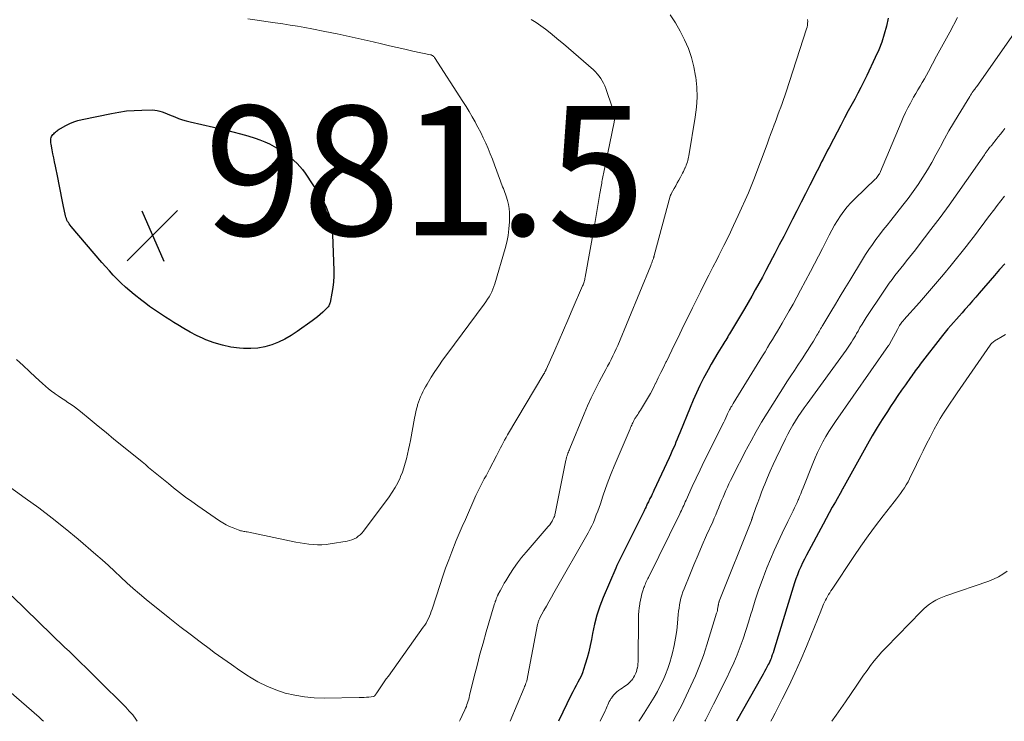
# Model space of a CAD drawing. Units: feet. Extents: x 2060000 to 2064754, y 564998 to 567529.
# Drawn here: x 2061968 to 2062120, y 565000 to 565108 of the extents above; entities that cross this region are included whole.
import ezdxf

# ---------------------------------------------------------------- set-up
doc = ezdxf.new("R2010")
doc.units = ezdxf.units.FT
doc.header["$LTSCALE"] = 100
doc.header["$MEASUREMENT"] = 0
for name, color, linetype, lineweight in [('CONTOUR INDEX', 32, 'Continuous', 25), ('CONTOUR INTERMEDIATE', 40, 'Continuous', 15), ('SPOT ELEVATION', 7, 'Continuous', 15)]:
    doc.layers.add(name, color=color, linetype=linetype, lineweight=lineweight)
doc.styles.add('slant', font='romans.shx', dxfattribs={"oblique": 14.999978})

# ---------------------------------------------------------------- blocks, each defined once
blk = doc.blocks.new('SPOT')
at = {"layer": 'SPOT ELEVATION', "lineweight": 25}
for p, q in [((-3.95, -3.95), (3.86, 3.85)), ((-1.67, 3.81), (1.74, -3.97))]:
    blk.add_line(p, q, dxfattribs=at)

msp = doc.modelspace()

# ---------------------------------------------------------------- linework, layer by layer
at = {"layer": 'CONTOUR INDEX', "flags": 128}
for points, elevation in [([(2062102.42, 565108.69), (2062102.18, 565107.42), (2062101.83, 565106.18), (2062101.43, 565104.96), (2062100.96, 565103.76), (2062100.44, 565102.58), (2062099.11, 565099.81), (2062098.66, 565098.89), (2062098.2, 565097.98), (2062097.73, 565097.08), (2062097.25, 565096.17), (2062096.26, 565094.33), (2062095.68, 565093.25), (2062095.1, 565092.16), (2062094.53, 565091.07), (2062093.95, 565089.98), (2062093.28, 565088.7), (2062093.05, 565088.25), (2062092.82, 565087.8), (2062092.59, 565087.35), (2062092.37, 565086.9), (2062092.14, 565086.45), (2062091.91, 565086), (2062091.69, 565085.55), (2062091.46, 565085.1), (2062090.31, 565082.86), (2062089.64, 565081.54), (2062088.96, 565080.22), (2062088.29, 565078.91), (2062087.62, 565077.59), (2062086.95, 565076.27), (2062086.28, 565074.95), (2062085.6, 565073.64), (2062084.92, 565072.32), (2062084.56, 565071.64), (2062084.04, 565070.64), (2062083.51, 565069.65), (2062082.98, 565068.66), (2062082.44, 565067.67), (2062081.89, 565066.69), (2062081.33, 565065.71), (2062080.77, 565064.74), (2062080.2, 565063.76), (2062078.06, 565060.15), (2062077.92, 565059.9), (2062077.77, 565059.66), (2062077.63, 565059.41), (2062077.48, 565059.17), (2062077.33, 565058.92), (2062077.18, 565058.68), (2062077.03, 565058.44), (2062076.88, 565058.2), (2062076.11, 565056.95), (2062075.59, 565056.08), (2062075.08, 565055.2), (2062074.58, 565054.31), (2062074.1, 565053.41), (2062073.89, 565053.01), (2062073.33, 565051.9), (2062072.79, 565050.78), (2062072.28, 565049.64), (2062071.8, 565048.49), (2062070.23, 565044.59), (2062070.03, 565044.11), (2062069.83, 565043.62), (2062069.63, 565043.13), (2062069.43, 565042.65), (2062069.22, 565042.16), (2062069.01, 565041.68), (2062068.79, 565041.2), (2062068.57, 565040.72), (2062066.21, 565035.66), (2062066.08, 565035.4), (2062065.96, 565035.13), (2062065.83, 565034.87), (2062065.7, 565034.61), (2062065.6, 565034.42), (2062065.52, 565034.26), (2062065.44, 565034.09), (2062065.36, 565033.93), (2062065.28, 565033.77), (2062065.2, 565033.61), (2062065.13, 565033.44), (2062065.05, 565033.28), (2062064.98, 565033.11), (2062064.96, 565033.07), (2062064.87, 565032.88), (2062064.78, 565032.69), (2062064.69, 565032.51), (2062064.6, 565032.32), (2062061.93, 565026.97), (2062061.72, 565026.55), (2062061.51, 565026.14), (2062061.3, 565025.73), (2062061.1, 565025.32), (2062060.89, 565024.91), (2062060.69, 565024.49), (2062060.5, 565024.07), (2062060.31, 565023.65), (2062058.37, 565019.13), (2062057.84, 565017.78), (2062057.38, 565016.41), (2062057.02, 565015.01), (2062056.72, 565013.59), (2062056.56, 565012.66), (2062056.37, 565011.7), (2062056.15, 565010.74), (2062055.9, 565009.79), (2062055.62, 565008.85), (2062055.36, 565008.02), (2062055.17, 565007.5), (2062054.97, 565007), (2062054.73, 565006.51), (2062054.46, 565006.03), (2062054.19, 565005.55), (2062053.92, 565005.07), (2062053.67, 565004.58), (2062053.42, 565004.09), (2062051.46, 565000)], 960), ([(2062009.57, 565087.49), (2062010.08, 565087.09), (2062010.59, 565086.67), (2062011.06, 565086.23), (2062011.51, 565085.76), (2062011.92, 565085.26), (2062012.3, 565084.73), (2062014.7, 565081.09), (2062015.45, 565079.72), (2062016.03, 565078.3), (2062016.37, 565076.81), (2062016.56, 565075.26), (2062016.75, 565069.68), (2062016.75, 565068.8), (2062016.7, 565067.93), (2062016.6, 565067.06), (2062016.46, 565066.19), (2062016.17, 565064.75), (2062016.13, 565064.61), (2062016.09, 565064.47), (2062016.03, 565064.34), (2062015.96, 565064.21), (2062015.88, 565064.08), (2062015.79, 565063.96), (2062015.69, 565063.85), (2062015.59, 565063.75), (2062015.03, 565063.23), (2062014.64, 565062.87), (2062014.24, 565062.53), (2062013.83, 565062.2), (2062013.4, 565061.89), (2062011.09, 565060.23), (2062010.16, 565059.62), (2062009.19, 565059.07), (2062008.19, 565058.6), (2062007.15, 565058.18), (2062006.08, 565057.88), (2062005, 565057.67), (2062003.9, 565057.6), (2062002.79, 565057.62), (2062002.16, 565057.67), (2062000.83, 565057.85), (2061999.52, 565058.11), (2061998.24, 565058.5), (2061996.99, 565058.98), (2061996.55, 565059.18), (2061995.55, 565059.65), (2061994.55, 565060.15), (2061993.58, 565060.69), (2061992.63, 565061.27), (2061992.01, 565061.66), (2061991.38, 565062.06), (2061990.75, 565062.47), (2061990.13, 565062.88), (2061989.5, 565063.29), (2061988.89, 565063.71), (2061988.28, 565064.13), (2061987.68, 565064.58), (2061987.09, 565065.03), (2061985.87, 565065.99), (2061985.2, 565066.54), (2061984.54, 565067.12), (2061983.9, 565067.71), (2061983.27, 565068.33), (2061982.67, 565068.96), (2061982.07, 565069.6), (2061981.49, 565070.25), (2061980.91, 565070.91), (2061976.13, 565076.5), (2061975.98, 565076.68), (2061975.85, 565076.87), (2061975.72, 565077.07), (2061975.6, 565077.27), (2061975.5, 565077.48), (2061975.41, 565077.69), (2061975.34, 565077.92), (2061975.28, 565078.14), (2061974.94, 565079.8), (2061974.72, 565080.87), (2061974.51, 565081.93), (2061974.29, 565082.99), (2061974.08, 565084.05), (2061973.72, 565085.82), (2061973.6, 565086.45), (2061973.47, 565087.09), (2061973.34, 565087.72), (2061973.22, 565088.35), (2061973.04, 565089.22), (2061973.01, 565089.41), (2061973, 565089.61), (2061973, 565089.81), (2061973.02, 565090.01), (2061973.03, 565090.04), (2061973.07, 565090.22), (2061973.13, 565090.38), (2061973.22, 565090.53), (2061973.33, 565090.68), (2061973.46, 565090.81), (2061973.59, 565090.94), (2061973.73, 565091.07), (2061973.87, 565091.19), (2061974.02, 565091.3), (2061974.17, 565091.41), (2061974.32, 565091.51), (2061974.48, 565091.61), (2061975.34, 565092.09), (2061975.94, 565092.39), (2061976.56, 565092.66), (2061977.2, 565092.86), (2061977.85, 565093.03), (2061982.37, 565093.96), (2061983.54, 565094.17), (2061984.72, 565094.33), (2061985.9, 565094.42), (2061987.09, 565094.47), (2061988.67, 565094.49), (2061989.07, 565094.47), (2061989.47, 565094.42), (2061989.85, 565094.32), (2061990.24, 565094.19), (2061990.61, 565094.04), (2061990.99, 565093.88), (2061991.37, 565093.73), (2061991.74, 565093.57), (2061992.16, 565093.4), (2061992.75, 565093.18), (2061993.34, 565092.97), (2061993.95, 565092.8), (2061994.56, 565092.64), (2061999.97, 565091.42), (2062001.14, 565091.13), (2062002.3, 565090.82), (2062003.45, 565090.48), (2062004.59, 565090.11), (2062005.32, 565089.86), (2062006.08, 565089.56), (2062006.82, 565089.23), (2062007.53, 565088.85), (2062008.23, 565088.42), (2062008.5, 565088.24), (2062009.04, 565087.87), (2062009.57, 565087.49)], 980), ([(2062120.43, 565070.73), (2062119.65, 565069.82), (2062118.87, 565068.92), (2062116.49, 565066.15), (2062115.98, 565065.57), (2062115.47, 565064.98), (2062114.96, 565064.39), (2062114.44, 565063.81), (2062114.29, 565063.63), (2062113.85, 565063.13), (2062113.41, 565062.64), (2062112.97, 565062.15), (2062112.53, 565061.65), (2062112.1, 565061.16), (2062111.67, 565060.66), (2062111.25, 565060.15), (2062110.84, 565059.63), (2062107.38, 565055.19), (2062107.19, 565054.94), (2062106.99, 565054.69), (2062106.81, 565054.43), (2062106.62, 565054.17), (2062106.44, 565053.91), (2062106.25, 565053.65), (2062106.07, 565053.39), (2062105.89, 565053.13), (2062105.09, 565052), (2062104.51, 565051.17), (2062103.94, 565050.34), (2062103.37, 565049.5), (2062102.81, 565048.66), (2062102.3, 565047.89), (2062101.5, 565046.65), (2062100.71, 565045.4), (2062099.96, 565044.13), (2062099.23, 565042.85), (2062095.35, 565035.89), (2062095.34, 565035.88), (2062095.33, 565035.86), (2062095.32, 565035.84), (2062095.31, 565035.82), (2062095.26, 565035.71), (2062095.24, 565035.66), (2062094.27, 565033.94), (2062093.79, 565033.08), (2062093.31, 565032.21), (2062092.84, 565031.34), (2062092.37, 565030.47), (2062089.79, 565025.66), (2062089.48, 565025.07), (2062089.19, 565024.47), (2062088.91, 565023.86), (2062088.64, 565023.25), (2062088.39, 565022.63), (2062088.16, 565022.01), (2062087.94, 565021.38), (2062087.74, 565020.75), (2062084.86, 565011.28), (2062084.75, 565010.94), (2062084.63, 565010.59), (2062084.51, 565010.25), (2062084.39, 565009.91), (2062084.32, 565009.72), (2062084.22, 565009.48), (2062084.12, 565009.24), (2062084.01, 565009.01), (2062083.9, 565008.78), (2062083.73, 565008.46), (2062083.53, 565008.08), (2062083.32, 565007.7), (2062083.12, 565007.31), (2062082.9, 565006.93), (2062079, 565000)], 940)]:
    msp.add_lwpolyline(points, dxfattribs=dict(at, elevation=elevation))
at = {"layer": 'CONTOUR INTERMEDIATE', "flags": 128}
for points, elevation in [([(2062047.26, 565108.47), (2062048.01, 565108), (2062048.74, 565107.49), (2062049.46, 565106.96), (2062050.16, 565106.41), (2062050.86, 565105.85), (2062051.54, 565105.28), (2062052.22, 565104.7), (2062056.86, 565100.67), (2062057.17, 565100.37), (2062057.47, 565100.06), (2062057.74, 565099.72), (2062058, 565099.37), (2062058.23, 565099), (2062058.43, 565098.62), (2062058.61, 565098.22), (2062058.77, 565097.81), (2062059.83, 565094.74), (2062059.9, 565094.52), (2062059.96, 565094.31), (2062060.02, 565094.1), (2062060.07, 565093.88), (2062060.1, 565093.73), (2062060.12, 565093.59), (2062060.14, 565093.45), (2062060.14, 565093.3), (2062060.14, 565093.16), (2062060.13, 565093.01), (2062060.11, 565092.87), (2062060.09, 565092.73), (2062060.07, 565092.58), (2062058.44, 565084.64), (2062058.39, 565084.39), (2062058.34, 565084.15), (2062058.29, 565083.9), (2062058.24, 565083.66), (2062058.19, 565083.41), (2062058.15, 565083.16), (2062058.1, 565082.92), (2062058.06, 565082.67), (2062057.88, 565081.6), (2062057.77, 565080.98), (2062057.67, 565080.36), (2062057.56, 565079.74), (2062057.46, 565079.12), (2062057.35, 565078.5), (2062057.24, 565077.88), (2062057.13, 565077.26), (2062057.02, 565076.64), (2062055.59, 565068.62), (2062055.56, 565068.45), (2062055.52, 565068.28), (2062055.48, 565068.11), (2062055.43, 565067.94), (2062055.38, 565067.77), (2062055.33, 565067.6), (2062055.26, 565067.44), (2062055.2, 565067.28), (2062053.61, 565063.58), (2062052.94, 565062.02), (2062052.27, 565060.47), (2062051.58, 565058.92), (2062050.9, 565057.37), (2062049.57, 565054.4), (2062049.54, 565054.34), (2062049.51, 565054.28), (2062049.49, 565054.22), (2062049.46, 565054.16), (2062049.43, 565054.09), (2062049.4, 565054.04), (2062049.37, 565053.99), (2062049.35, 565053.94), (2062049.32, 565053.88), (2062049.29, 565053.83), (2062049.26, 565053.78), (2062049.23, 565053.73), (2062043.6, 565044.26), (2062043.37, 565043.86), (2062043.15, 565043.47), (2062042.94, 565043.06), (2062042.73, 565042.65), (2062042.53, 565042.25), (2062042.32, 565041.84), (2062042.11, 565041.43), (2062041.9, 565041.03), (2062040.82, 565038.98), (2062040.55, 565038.47), (2062040.28, 565037.96), (2062040, 565037.46), (2062039.72, 565036.95), (2062039.45, 565036.45), (2062039.19, 565035.93), (2062038.94, 565035.42), (2062038.7, 565034.89), (2062036.92, 565030.84), (2062036.76, 565030.48), (2062036.6, 565030.12), (2062036.44, 565029.75), (2062036.28, 565029.39), (2062036.13, 565029.03), (2062035.97, 565028.66), (2062035.82, 565028.3), (2062035.67, 565027.93), (2062034.98, 565026.18), (2062034.5, 565024.94), (2062034.03, 565023.69), (2062033.59, 565022.43), (2062033.17, 565021.16), (2062031.94, 565017.34), (2062031.81, 565016.97), (2062031.68, 565016.6), (2062031.52, 565016.24), (2062031.36, 565015.88), (2062031.19, 565015.53), (2062031, 565015.18), (2062030.79, 565014.85), (2062030.57, 565014.53), (2062025.18, 565007), (2062024.86, 565006.55), (2062024.54, 565006.09), (2062024.22, 565005.64), (2062023.91, 565005.18), (2062023.39, 565004.42), (2062023.33, 565004.34), (2062023.28, 565004.26), (2062023.22, 565004.18), (2062023.17, 565004.1), (2062023.09, 565003.97), (2062023.08, 565003.95), (2062023.06, 565003.94), (2062023.04, 565003.92), (2062023.03, 565003.9), (2062022.95, 565003.85), (2062022.93, 565003.84), (2062022.91, 565003.83), (2062022.89, 565003.82), (2062022.86, 565003.81), (2062022.17, 565003.75), (2062021.8, 565003.71), (2062021.43, 565003.69), (2062021.05, 565003.67), (2062020.68, 565003.66), (2062015.25, 565003.59), (2062013.73, 565003.63), (2062012.21, 565003.76), (2062010.71, 565004.02), (2062009.23, 565004.37), (2062007.78, 565004.85), (2062006.37, 565005.41), (2062005.02, 565006.11), (2062003.71, 565006.88), (2062003.58, 565006.97), (2062002.24, 565007.87), (2062000.91, 565008.78), (2061999.59, 565009.71), (2061998.28, 565010.66), (2061997.69, 565011.09), (2061996.1, 565012.27), (2061994.53, 565013.46), (2061992.96, 565014.67), (2061991.41, 565015.9), (2061987.72, 565018.85), (2061986.72, 565019.68), (2061985.73, 565020.53), (2061984.76, 565021.4), (2061983.81, 565022.29), (2061982.86, 565023.18), (2061981.9, 565024.07), (2061980.93, 565024.94), (2061979.95, 565025.79), (2061977.23, 565028.13), (2061975.24, 565029.79), (2061973.22, 565031.41), (2061971.15, 565032.97), (2061969.05, 565034.49), (2061965.06, 565037.3)], 972), ([(2062003.46, 565108.56), (2062004.52, 565108.42), (2062005.57, 565108.27), (2062006.62, 565108.12), (2062007.68, 565107.96), (2062008.88, 565107.78), (2062010, 565107.61), (2062011.13, 565107.42), (2062012.25, 565107.22), (2062013.37, 565107.01), (2062015.37, 565106.62), (2062017.24, 565106.24), (2062019.11, 565105.85), (2062020.97, 565105.43), (2062022.82, 565105), (2062024.13, 565104.69), (2062025.33, 565104.41), (2062026.53, 565104.13), (2062027.74, 565103.87), (2062028.95, 565103.6), (2062031.68, 565103.02), (2062031.77, 565103), (2062031.86, 565102.97), (2062031.95, 565102.93), (2062032.03, 565102.88), (2062032.1, 565102.82), (2062032.17, 565102.76), (2062032.24, 565102.69), (2062032.29, 565102.61), (2062036.69, 565095.8), (2062037.18, 565095.02), (2062037.67, 565094.23), (2062038.13, 565093.44), (2062038.59, 565092.64), (2062038.61, 565092.6), (2062039.03, 565091.81), (2062039.45, 565091), (2062039.84, 565090.19), (2062040.22, 565089.38), (2062040.58, 565088.55), (2062040.93, 565087.72), (2062041.26, 565086.88), (2062041.58, 565086.03), (2062042.52, 565083.48), (2062042.62, 565083.19), (2062042.73, 565082.9), (2062042.84, 565082.62), (2062042.96, 565082.33), (2062043.07, 565082.04), (2062043.18, 565081.75), (2062043.28, 565081.46), (2062043.37, 565081.17), (2062043.58, 565080.52), (2062043.74, 565079.9), (2062043.85, 565079.28), (2062043.91, 565078.64), (2062043.91, 565078), (2062043.88, 565077.18), (2062043.8, 565076.14), (2062043.67, 565075.1), (2062043.47, 565074.07), (2062043.21, 565073.06), (2062041.63, 565067.64), (2062041.49, 565067.22), (2062041.34, 565066.8), (2062041.16, 565066.39), (2062040.96, 565065.99), (2062040.74, 565065.6), (2062040.51, 565065.22), (2062040.26, 565064.84), (2062040, 565064.48), (2062034.19, 565056.7), (2062033.57, 565055.84), (2062032.96, 565054.96), (2062032.38, 565054.07), (2062031.81, 565053.17), (2062031.16, 565052.11), (2062030.94, 565051.72), (2062030.73, 565051.34), (2062030.52, 565050.94), (2062030.33, 565050.54), (2062030.15, 565050.14), (2062029.99, 565049.73), (2062029.84, 565049.31), (2062029.7, 565048.89), (2062029.67, 565048.78), (2062029.54, 565048.3), (2062029.42, 565047.81), (2062029.31, 565047.33), (2062029.21, 565046.84), (2062028.59, 565043.41), (2062028.46, 565042.7), (2062028.31, 565041.99), (2062028.16, 565041.29), (2062027.99, 565040.58), (2062027.8, 565039.88), (2062027.59, 565039.19), (2062027.34, 565038.52), (2062027.07, 565037.84), (2062026.98, 565037.62), (2062026.62, 565036.86), (2062026.23, 565036.12), (2062025.78, 565035.41), (2062025.3, 565034.71), (2062021.33, 565029.39), (2062021.09, 565029.1), (2062020.82, 565028.83), (2062020.53, 565028.59), (2062020.23, 565028.37), (2062019.9, 565028.18), (2062019.55, 565028.03), (2062019.19, 565027.92), (2062018.82, 565027.83), (2062016.2, 565027.41), (2062015.54, 565027.33), (2062014.88, 565027.28), (2062014.21, 565027.28), (2062013.55, 565027.31), (2062012.88, 565027.38), (2062012.22, 565027.46), (2062011.56, 565027.57), (2062010.9, 565027.7), (2062003.35, 565029.27), (2062003.18, 565029.3), (2062003, 565029.34), (2062002.83, 565029.36), (2062002.66, 565029.39), (2062002.48, 565029.42), (2062002.31, 565029.46), (2062002.14, 565029.52), (2062001.98, 565029.57), (2062001.19, 565029.88), (2062000.64, 565030.12), (2062000.1, 565030.38), (2061999.58, 565030.68), (2061999.08, 565031), (2061995.74, 565033.3), (2061994.78, 565033.97), (2061993.83, 565034.66), (2061992.9, 565035.38), (2061991.98, 565036.11), (2061991.18, 565036.76), (2061990.67, 565037.18), (2061990.16, 565037.59), (2061989.65, 565038), (2061989.15, 565038.42), (2061988.64, 565038.84), (2061988.13, 565039.25), (2061987.63, 565039.67), (2061987.12, 565040.08), (2061983.99, 565042.63), (2061982.77, 565043.63), (2061981.55, 565044.63), (2061980.33, 565045.63), (2061979.11, 565046.63), (2061977.6, 565047.87), (2061977.13, 565048.24), (2061976.65, 565048.61), (2061976.16, 565048.95), (2061975.66, 565049.29), (2061975.16, 565049.62), (2061974.66, 565049.95), (2061974.16, 565050.29), (2061973.66, 565050.63), (2061973.63, 565050.65), (2061973.13, 565051.01), (2061972.64, 565051.39), (2061972.17, 565051.78), (2061971.71, 565052.19), (2061970.66, 565053.18), (2061969.69, 565054.09), (2061968.71, 565055), (2061967.72, 565055.91)], 976), ([(2062068.74, 565109.17), (2062069.56, 565107.94), (2062070.29, 565106.65), (2062070.97, 565105.33), (2062071.54, 565103.97), (2062072.03, 565102.58), (2062072.39, 565101.15), (2062072.66, 565099.7), (2062072.68, 565099.56), (2062072.83, 565098.01), (2062072.88, 565096.47), (2062072.79, 565094.93), (2062072.61, 565093.39), (2062071.63, 565087.41), (2062071.58, 565087.17), (2062071.53, 565086.92), (2062071.46, 565086.68), (2062071.39, 565086.45), (2062071.31, 565086.21), (2062071.22, 565085.98), (2062071.13, 565085.75), (2062071.03, 565085.52), (2062071.01, 565085.47), (2062070.9, 565085.22), (2062070.78, 565084.97), (2062070.66, 565084.73), (2062070.53, 565084.49), (2062070.31, 565084.09), (2062070.07, 565083.65), (2062069.83, 565083.21), (2062069.59, 565082.77), (2062069.34, 565082.33), (2062068.89, 565081.52), (2062068.87, 565081.48), (2062068.85, 565081.43), (2062068.82, 565081.39), (2062068.8, 565081.34), (2062068.79, 565081.29), (2062068.77, 565081.24), (2062068.75, 565081.19), (2062068.74, 565081.14), (2062066.27, 565071.98), (2062066.25, 565071.91), (2062066.23, 565071.84), (2062066.21, 565071.78), (2062066.19, 565071.71), (2062066.17, 565071.65), (2062066.15, 565071.58), (2062066.13, 565071.52), (2062066.11, 565071.45), (2062066.02, 565071.21), (2062065.95, 565071.02), (2062065.88, 565070.84), (2062065.81, 565070.65), (2062065.73, 565070.47), (2062060.62, 565058.1), (2062060.38, 565057.55), (2062060.14, 565057.01), (2062059.88, 565056.47), (2062059.61, 565055.94), (2062059.33, 565055.41), (2062059.05, 565054.88), (2062058.77, 565054.35), (2062058.49, 565053.83), (2062057.77, 565052.47), (2062057.14, 565051.25), (2062056.54, 565050.02), (2062055.98, 565048.78), (2062055.44, 565047.52), (2062053.23, 565042.17), (2062053.16, 565041.98), (2062053.08, 565041.8), (2062053, 565041.61), (2062052.93, 565041.42), (2062052.87, 565041.26), (2062052.83, 565041.15), (2062052.79, 565041.04), (2062052.75, 565040.93), (2062052.72, 565040.81), (2062052.69, 565040.7), (2062052.66, 565040.59), (2062052.64, 565040.47), (2062052.61, 565040.35), (2062050.97, 565032.14), (2062050.93, 565031.98), (2062050.89, 565031.81), (2062050.83, 565031.66), (2062050.76, 565031.5), (2062050.62, 565031.21), (2062050.47, 565030.91), (2062050.3, 565030.63), (2062050.11, 565030.36), (2062049.9, 565030.1), (2062046.45, 565026.13), (2062045.78, 565025.32), (2062045.14, 565024.49), (2062044.54, 565023.63), (2062043.97, 565022.75), (2062043.33, 565021.71), (2062043.1, 565021.33), (2062042.87, 565020.94), (2062042.66, 565020.55), (2062042.45, 565020.16), (2062042.12, 565019.54), (2062042.08, 565019.45), (2062042.04, 565019.37), (2062042, 565019.29), (2062041.96, 565019.21), (2062041.93, 565019.12), (2062041.89, 565019.04), (2062041.86, 565018.95), (2062041.83, 565018.87), (2062041.77, 565018.69), (2062041.71, 565018.52), (2062041.66, 565018.34), (2062041.6, 565018.16), (2062041.55, 565017.99), (2062040.31, 565013.83), (2062039.81, 565012.1), (2062039.33, 565010.38), (2062038.88, 565008.64), (2062038.44, 565006.91), (2062037.73, 565003.99), (2062037.66, 565003.7), (2062037.59, 565003.42), (2062037.51, 565003.14), (2062037.42, 565002.86), (2062037.33, 565002.58), (2062037.23, 565002.31), (2062037.12, 565002.04), (2062037, 565001.77), (2062036.59, 565000.91), (2062036.25, 565000.21), (2062036.15, 565000)], 968), ([(2062089.96, 565108.47), (2062089.99, 565108.17), (2062089.98, 565107.88), (2062089.95, 565107.59), (2062089.89, 565107.3), (2062089.81, 565107.01), (2062086.65, 565097.28), (2062086.45, 565096.68), (2062086.25, 565096.09), (2062086.04, 565095.49), (2062085.82, 565094.9), (2062085.6, 565094.31), (2062085.38, 565093.72), (2062085.16, 565093.13), (2062084.94, 565092.54), (2062084.82, 565092.21), (2062084.54, 565091.46), (2062084.26, 565090.71), (2062083.98, 565089.95), (2062083.7, 565089.2), (2062081.67, 565083.75), (2062081.57, 565083.49), (2062081.47, 565083.23), (2062081.37, 565082.97), (2062081.27, 565082.72), (2062081.16, 565082.46), (2062081.06, 565082.21), (2062080.95, 565081.96), (2062080.83, 565081.7), (2062079.24, 565078.16), (2062078.52, 565076.61), (2062077.79, 565075.05), (2062077.03, 565073.52), (2062076.26, 565071.98), (2062075.98, 565071.44), (2062075.34, 565070.18), (2062074.7, 565068.93), (2062074.06, 565067.66), (2062073.43, 565066.4), (2062072.8, 565065.14), (2062072.17, 565063.88), (2062071.55, 565062.61), (2062070.92, 565061.34), (2062069.84, 565059.12), (2062069.41, 565058.25), (2062068.99, 565057.38), (2062068.56, 565056.5), (2062068.14, 565055.63), (2062068.08, 565055.51), (2062067.68, 565054.7), (2062067.29, 565053.89), (2062066.89, 565053.08), (2062066.5, 565052.27), (2062066.48, 565052.24), (2062066.09, 565051.45), (2062065.67, 565050.67), (2062065.24, 565049.9), (2062064.79, 565049.14), (2062064.14, 565048.08), (2062064, 565047.86), (2062063.86, 565047.64), (2062063.72, 565047.43), (2062063.58, 565047.21), (2062063.42, 565046.99), (2062063.35, 565046.89), (2062063.29, 565046.79), (2062063.22, 565046.68), (2062063.16, 565046.58), (2062063.11, 565046.47), (2062063.05, 565046.36), (2062063, 565046.25), (2062062.94, 565046.13), (2062062.87, 565045.98), (2062062.79, 565045.79), (2062062.7, 565045.6), (2062062.62, 565045.4), (2062062.54, 565045.21), (2062060.07, 565039.42), (2062059.6, 565038.28), (2062059.15, 565037.13), (2062058.73, 565035.97), (2062058.33, 565034.8), (2062057.94, 565033.62), (2062057.74, 565033.04), (2062057.54, 565032.46), (2062057.32, 565031.89), (2062057.1, 565031.31), (2062056.86, 565030.75), (2062056.61, 565030.19), (2062056.33, 565029.65), (2062056.04, 565029.11), (2062050.76, 565019.86), (2062050.38, 565019.17), (2062049.99, 565018.49), (2062049.61, 565017.8), (2062049.23, 565017.11), (2062048.6, 565015.97), (2062048.54, 565015.85), (2062048.48, 565015.73), (2062048.43, 565015.61), (2062048.38, 565015.48), (2062048.34, 565015.36), (2062048.31, 565015.23), (2062048.27, 565015.1), (2062048.25, 565014.97), (2062046.6, 565006.27), (2062046.59, 565006.22), (2062046.44, 565005.88), (2062046.37, 565005.7), (2062046.3, 565005.53), (2062046.22, 565005.36), (2062046.15, 565005.19), (2062044.01, 565000)], 964), ([(2062113.14, 565108.76), (2062111.94, 565106.49), (2062111.69, 565106.03), (2062111.43, 565105.56), (2062111.18, 565105.1), (2062110.92, 565104.64), (2062110.67, 565104.18), (2062110.41, 565103.71), (2062110.16, 565103.25), (2062109.91, 565102.78), (2062108.67, 565100.45), (2062108.36, 565099.87), (2062108.04, 565099.3), (2062107.7, 565098.72), (2062107.36, 565098.16), (2062107.02, 565097.59), (2062106.69, 565097.02), (2062106.36, 565096.45), (2062106.03, 565095.87), (2062105.86, 565095.56), (2062105.47, 565094.82), (2062105.09, 565094.07), (2062104.74, 565093.31), (2062104.41, 565092.54), (2062101.24, 565084.97), (2062101.17, 565084.81), (2062101.09, 565084.64), (2062101, 565084.49), (2062100.9, 565084.34), (2062100.79, 565084.19), (2062100.68, 565084.05), (2062100.56, 565083.92), (2062100.43, 565083.79), (2062097.27, 565080.75), (2062096.66, 565080.14), (2062096.09, 565079.5), (2062095.55, 565078.82), (2062095.05, 565078.12), (2062094.58, 565077.4), (2062094.13, 565076.66), (2062093.71, 565075.91), (2062093.31, 565075.15), (2062092.88, 565074.29), (2062092.28, 565073.09), (2062091.67, 565071.9), (2062091.05, 565070.71), (2062090.43, 565069.52), (2062088.89, 565066.62), (2062088.32, 565065.55), (2062087.73, 565064.49), (2062087.14, 565063.43), (2062086.53, 565062.38), (2062086.05, 565061.56), (2062085.68, 565060.92), (2062085.3, 565060.29), (2062084.92, 565059.65), (2062084.54, 565059.02), (2062084.16, 565058.39), (2062083.77, 565057.76), (2062083.39, 565057.12), (2062083, 565056.49), (2062078.47, 565049.12), (2062078.35, 565048.92), (2062078.24, 565048.73), (2062078.13, 565048.53), (2062078.02, 565048.32), (2062077.91, 565048.12), (2062077.81, 565047.92), (2062077.71, 565047.71), (2062077.61, 565047.51), (2062077.49, 565047.24), (2062077.32, 565046.9), (2062077.16, 565046.56), (2062077, 565046.22), (2062076.83, 565045.88), (2062074.64, 565041.49), (2062074, 565040.19), (2062073.37, 565038.89), (2062072.75, 565037.58), (2062072.14, 565036.27), (2062071.18, 565034.16), (2062071.06, 565033.9), (2062070.94, 565033.63), (2062070.82, 565033.37), (2062070.7, 565033.1), (2062070.58, 565032.84), (2062070.46, 565032.58), (2062070.33, 565032.31), (2062070.2, 565032.05), (2062065.36, 565022.24), (2062065.26, 565022.05), (2062065.17, 565021.85), (2062065.08, 565021.66), (2062064.99, 565021.46), (2062064.91, 565021.26), (2062064.83, 565021.06), (2062064.75, 565020.86), (2062064.68, 565020.66), (2062064.51, 565020.14), (2062064.37, 565019.68), (2062064.24, 565019.21), (2062064.14, 565018.73), (2062064.05, 565018.26), (2062064.03, 565018.11), (2062063.95, 565017.55), (2062063.89, 565017), (2062063.86, 565016.44), (2062063.84, 565015.88), (2062063.79, 565009.47), (2062063.78, 565009.17), (2062063.75, 565008.87), (2062063.71, 565008.58), (2062063.66, 565008.28), (2062063.64, 565008.19), (2062063.58, 565007.94), (2062063.51, 565007.7), (2062063.42, 565007.46), (2062063.32, 565007.23), (2062063.2, 565007.01), (2062063.08, 565006.79), (2062062.94, 565006.58), (2062062.79, 565006.37), (2062062.76, 565006.34), (2062062.58, 565006.13), (2062062.39, 565005.93), (2062062.18, 565005.75), (2062061.96, 565005.59), (2062061.57, 565005.33), (2062061.3, 565005.14), (2062061.03, 565004.95), (2062060.76, 565004.75), (2062060.5, 565004.55), (2062060.48, 565004.53), (2062060.24, 565004.32), (2062060.02, 565004.1), (2062059.82, 565003.85), (2062059.64, 565003.59), (2062059.58, 565003.5), (2062059.45, 565003.27), (2062059.32, 565003.04), (2062059.2, 565002.81), (2062059.09, 565002.57), (2062058.99, 565002.33), (2062058.88, 565002.09), (2062058.77, 565001.85), (2062058.66, 565001.61), (2062057.91, 565000)], 956), ([(2062122.13, 565106.74), (2062116.11, 565098.12), (2062116.07, 565098.06), (2062116.02, 565098), (2062115.98, 565097.94), (2062115.94, 565097.88), (2062115.89, 565097.82), (2062115.85, 565097.76), (2062115.8, 565097.7), (2062115.76, 565097.64), (2062115.56, 565097.37), (2062115.42, 565097.18), (2062115.29, 565096.98), (2062115.16, 565096.78), (2062115.03, 565096.57), (2062113.22, 565093.63), (2062112.51, 565092.45), (2062111.81, 565091.25), (2062111.14, 565090.04), (2062110.49, 565088.82), (2062110.44, 565088.73), (2062109.81, 565087.56), (2062109.16, 565086.39), (2062108.48, 565085.24), (2062107.79, 565084.11), (2062107.06, 565082.99), (2062106.31, 565081.89), (2062105.52, 565080.81), (2062104.7, 565079.76), (2062102.83, 565077.41), (2062102.25, 565076.68), (2062101.67, 565075.94), (2062101.1, 565075.2), (2062100.54, 565074.45), (2062099.99, 565073.69), (2062099.45, 565072.93), (2062098.94, 565072.15), (2062098.45, 565071.35), (2062096.48, 565068.11), (2062095.74, 565066.9), (2062095.01, 565065.69), (2062094.28, 565064.48), (2062093.55, 565063.27), (2062092.33, 565061.24), (2062092.21, 565061.05), (2062092.1, 565060.85), (2062091.98, 565060.66), (2062091.87, 565060.47), (2062091.76, 565060.27), (2062091.65, 565060.08), (2062091.53, 565059.89), (2062091.42, 565059.7), (2062090.87, 565058.77), (2062090.48, 565058.12), (2062090.08, 565057.47), (2062089.66, 565056.83), (2062089.24, 565056.2), (2062089.01, 565055.85), (2062088.46, 565055.04), (2062087.93, 565054.23), (2062087.4, 565053.42), (2062086.87, 565052.61), (2062084.59, 565049.04), (2062083.71, 565047.64), (2062082.86, 565046.23), (2062082.04, 565044.79), (2062081.24, 565043.34), (2062080.79, 565042.51), (2062080.24, 565041.47), (2062079.69, 565040.42), (2062079.15, 565039.37), (2062078.62, 565038.31), (2062078.06, 565037.2), (2062077.82, 565036.7), (2062077.58, 565036.19), (2062077.35, 565035.68), (2062077.12, 565035.16), (2062076.9, 565034.64), (2062076.68, 565034.13), (2062076.47, 565033.6), (2062076.26, 565033.08), (2062076.23, 565033.03), (2062076.01, 565032.48), (2062075.78, 565031.93), (2062075.55, 565031.39), (2062075.31, 565030.84), (2062074.37, 565028.76), (2062073.7, 565027.24), (2062073.04, 565025.71), (2062072.39, 565024.17), (2062071.75, 565022.63), (2062070.88, 565020.49), (2062070.7, 565020.01), (2062070.54, 565019.52), (2062070.4, 565019.03), (2062070.28, 565018.53), (2062070.19, 565018.02), (2062070.11, 565017.51), (2062070.04, 565017), (2062069.99, 565016.49), (2062069.88, 565015.18), (2062069.75, 565014.02), (2062069.58, 565012.86), (2062069.36, 565011.71), (2062069.1, 565010.57), (2062068.96, 565010.02), (2062068.69, 565009.08), (2062068.38, 565008.15), (2062068.03, 565007.24), (2062067.64, 565006.35), (2062067.2, 565005.47), (2062066.75, 565004.6), (2062066.27, 565003.75), (2062065.76, 565002.92), (2062064.72, 565001.27), (2062064.53, 565000.97), (2062064.34, 565000.68), (2062064.15, 565000.38), (2062063.95, 565000.09), (2062063.89, 565000)], 952), ([(2062120.47, 565091.64), (2062120.13, 565091.2), (2062119.79, 565090.77), (2062119.45, 565090.34), (2062119.11, 565089.91), (2062118.53, 565089.18), (2062118.48, 565089.12), (2062118.43, 565089.05), (2062118.37, 565088.99), (2062118.32, 565088.93), (2062118.27, 565088.86), (2062118.21, 565088.8), (2062118.16, 565088.73), (2062118.11, 565088.67), (2062117.9, 565088.39), (2062117.74, 565088.18), (2062117.59, 565087.97), (2062117.44, 565087.76), (2062117.29, 565087.55), (2062114.55, 565083.6), (2062113.21, 565081.68), (2062111.84, 565079.77), (2062110.45, 565077.88), (2062109.04, 565076.01), (2062107.08, 565073.43), (2062106.64, 565072.85), (2062106.19, 565072.28), (2062105.74, 565071.72), (2062105.28, 565071.15), (2062104.82, 565070.59), (2062104.37, 565070.03), (2062103.92, 565069.46), (2062103.47, 565068.89), (2062103.02, 565068.29), (2062102.58, 565067.7), (2062102.16, 565067.1), (2062101.75, 565066.5), (2062099.03, 565062.4), (2062098.7, 565061.89), (2062098.38, 565061.37), (2062098.07, 565060.85), (2062097.77, 565060.32), (2062097.54, 565059.92), (2062097.36, 565059.59), (2062097.17, 565059.27), (2062096.97, 565058.94), (2062096.78, 565058.62), (2062096.57, 565058.3), (2062096.37, 565057.99), (2062096.15, 565057.68), (2062095.93, 565057.37), (2062089.88, 565049.09), (2062089.42, 565048.44), (2062088.96, 565047.79), (2062088.52, 565047.12), (2062088.09, 565046.45), (2062087.68, 565045.76), (2062087.28, 565045.07), (2062086.91, 565044.37), (2062086.55, 565043.65), (2062085.12, 565040.67), (2062084.66, 565039.68), (2062084.21, 565038.68), (2062083.78, 565037.68), (2062083.36, 565036.66), (2062083.18, 565036.2), (2062082.87, 565035.41), (2062082.57, 565034.62), (2062082.28, 565033.83), (2062081.99, 565033.03), (2062081.46, 565031.53), (2062081.45, 565031.49), (2062081.43, 565031.44), (2062081.42, 565031.39), (2062081.4, 565031.34), (2062081.38, 565031.29), (2062081.37, 565031.27), (2062081.37, 565031.25), (2062081.36, 565031.23), (2062081.35, 565031.21), (2062081.32, 565031.13), (2062081.31, 565031.12), (2062081.3, 565031.1), (2062081.3, 565031.08), (2062081.29, 565031.06), (2062076.33, 565018.57), (2062076.3, 565018.48), (2062076.27, 565018.39), (2062076.24, 565018.3), (2062076.22, 565018.21), (2062076.2, 565018.12), (2062076.18, 565018.02), (2062076.16, 565017.93), (2062076.15, 565017.84), (2062076.11, 565017.58), (2062076.07, 565017.35), (2062076.03, 565017.13), (2062075.97, 565016.91), (2062075.91, 565016.69), (2062074.4, 565011.81), (2062073.87, 565010.19), (2062073.29, 565008.59), (2062072.64, 565007.02), (2062071.95, 565005.46), (2062071.22, 565003.93), (2062070.46, 565002.4), (2062069.68, 565000.89), (2062069.2, 565000)], 948), ([(2062120.41, 565081.18), (2062119.84, 565080.46), (2062119.29, 565079.74), (2062118.74, 565079.01), (2062118.68, 565078.93), (2062118.16, 565078.24), (2062117.64, 565077.54), (2062117.12, 565076.84), (2062116.61, 565076.15), (2062116.08, 565075.45), (2062115.55, 565074.76), (2062115.02, 565074.08), (2062114.48, 565073.4), (2062112.16, 565070.51), (2062110.96, 565069.05), (2062109.75, 565067.59), (2062108.51, 565066.16), (2062107.26, 565064.74), (2062104.84, 565062.03), (2062104.79, 565061.97), (2062104.74, 565061.92), (2062104.69, 565061.87), (2062104.64, 565061.81), (2062104.59, 565061.75), (2062104.54, 565061.7), (2062104.5, 565061.64), (2062104.46, 565061.58), (2062104.3, 565061.34), (2062104.18, 565061.15), (2062104.06, 565060.97), (2062103.95, 565060.78), (2062103.85, 565060.58), (2062102.65, 565058.3), (2062102.63, 565058.28), (2062102.62, 565058.26), (2062102.61, 565058.24), (2062102.6, 565058.22), (2062102.55, 565058.14), (2062102.53, 565058.12), (2062102.52, 565058.1), (2062102.51, 565058.08), (2062102.49, 565058.06), (2062094.27, 565046.33), (2062093.76, 565045.56), (2062093.26, 565044.79), (2062092.79, 565044), (2062092.33, 565043.2), (2062091.9, 565042.38), (2062091.5, 565041.56), (2062091.12, 565040.72), (2062090.77, 565039.87), (2062089.27, 565036.07), (2062089.09, 565035.62), (2062088.91, 565035.17), (2062088.73, 565034.72), (2062088.54, 565034.27), (2062088.53, 565034.24), (2062088.34, 565033.81), (2062088.15, 565033.39), (2062087.96, 565032.97), (2062087.75, 565032.55), (2062087.54, 565032.13), (2062087.33, 565031.72), (2062087.13, 565031.3), (2062086.92, 565030.88), (2062086.03, 565029.08), (2062085.4, 565027.75), (2062084.79, 565026.41), (2062084.22, 565025.06), (2062083.67, 565023.7), (2062083.52, 565023.31), (2062082.95, 565021.78), (2062082.4, 565020.25), (2062081.88, 565018.7), (2062081.4, 565017.14), (2062081.22, 565016.57), (2062080.83, 565015.3), (2062080.42, 565014.03), (2062079.99, 565012.77), (2062079.54, 565011.51), (2062079.07, 565010.27), (2062078.56, 565009.04), (2062078.01, 565007.83), (2062077.44, 565006.63), (2062075.44, 565002.66), (2062074.82, 565001.42), (2062074.19, 565000.19), (2062074.09, 565000)], 944), ([(2062120.58, 565059.78), (2062120.03, 565059.45), (2062119.18, 565058.98), (2062119.03, 565058.9), (2062118.89, 565058.81), (2062118.76, 565058.71), (2062118.63, 565058.61), (2062118.51, 565058.51), (2062118.39, 565058.39), (2062118.28, 565058.27), (2062118.19, 565058.14), (2062113.09, 565050.76), (2062112.56, 565049.98), (2062112.03, 565049.19), (2062111.5, 565048.4), (2062110.98, 565047.61), (2062110.48, 565046.81), (2062110, 565046), (2062109.54, 565045.17), (2062109.1, 565044.33), (2062108.9, 565043.92), (2062108.37, 565042.86), (2062107.85, 565041.81), (2062107.33, 565040.75), (2062106.81, 565039.7), (2062105.73, 565037.49), (2062105.49, 565037.02), (2062105.22, 565036.55), (2062104.94, 565036.1), (2062104.64, 565035.66), (2062104.33, 565035.22), (2062104.01, 565034.79), (2062103.69, 565034.36), (2062103.36, 565033.94), (2062101.65, 565031.74), (2062100.47, 565030.21), (2062099.33, 565028.65), (2062098.21, 565027.08), (2062097.13, 565025.49), (2062093.76, 565020.43), (2062093.57, 565020.15), (2062093.39, 565019.87), (2062093.22, 565019.58), (2062093.04, 565019.3), (2062092.88, 565019), (2062092.73, 565018.71), (2062092.58, 565018.41), (2062092.45, 565018.1), (2062092.17, 565017.43), (2062091.91, 565016.78), (2062091.64, 565016.14), (2062091.38, 565015.49), (2062091.12, 565014.85), (2062089.78, 565011.55), (2062088.91, 565009.5), (2062088, 565007.46), (2062087.05, 565005.44), (2062086.05, 565003.44), (2062084.94, 565001.28), (2062084.47, 565000.37), (2062084.28, 565000)], 936), ([(2062120.81, 565023.23), (2062120.15, 565022.74), (2062119.46, 565022.31), (2062118.72, 565021.95), (2062117.96, 565021.64), (2062111.36, 565019.39), (2062110.83, 565019.19), (2062110.3, 565018.96), (2062109.8, 565018.7), (2062109.3, 565018.41), (2062108.83, 565018.09), (2062108.37, 565017.74), (2062107.94, 565017.37), (2062107.52, 565016.97), (2062102.1, 565011.42), (2062101.47, 565010.75), (2062100.86, 565010.06), (2062100.27, 565009.34), (2062099.71, 565008.61), (2062099.16, 565007.86), (2062098.62, 565007.11), (2062098.09, 565006.35), (2062097.57, 565005.59), (2062095.83, 565003.01), (2062095.12, 565001.98), (2062094.4, 565000.96), (2062093.7, 565000)], 932), ([(2061986.38, 565000), (2061986.15, 565000.34), (2061985.67, 565000.98), (2061985.14, 565001.59), (2061984.59, 565002.19), (2061980.23, 565006.53), (2061979.6, 565007.15), (2061978.98, 565007.77), (2061978.35, 565008.38), (2061977.72, 565008.99), (2061977.09, 565009.6), (2061976.45, 565010.21), (2061975.82, 565010.82), (2061975.19, 565011.43), (2061967.02, 565019.34)], 968), ([(2061971.87, 565000), (2061971.65, 565000.2), (2061971.19, 565000.62), (2061966.54, 565004.73)], 964)]:
    msp.add_lwpolyline(points, dxfattribs=dict(at, elevation=elevation))

# ---------------------------------------------------------------- block references
at = {"layer": 'SPOT ELEVATION'}
msp.add_blockref('SPOT', (2061988.74, 565075.1, 981.5), dxfattribs=at)

# ---------------------------------------------------------------- texts
at = {"layer": 'SPOT ELEVATION', "style": 'slant', "oblique": 15}
msp.add_text('981.5', height=20, dxfattribs=at).set_placement((2061996.74, 565075.1, 981.5))

doc.saveas('drawing.dxf')
